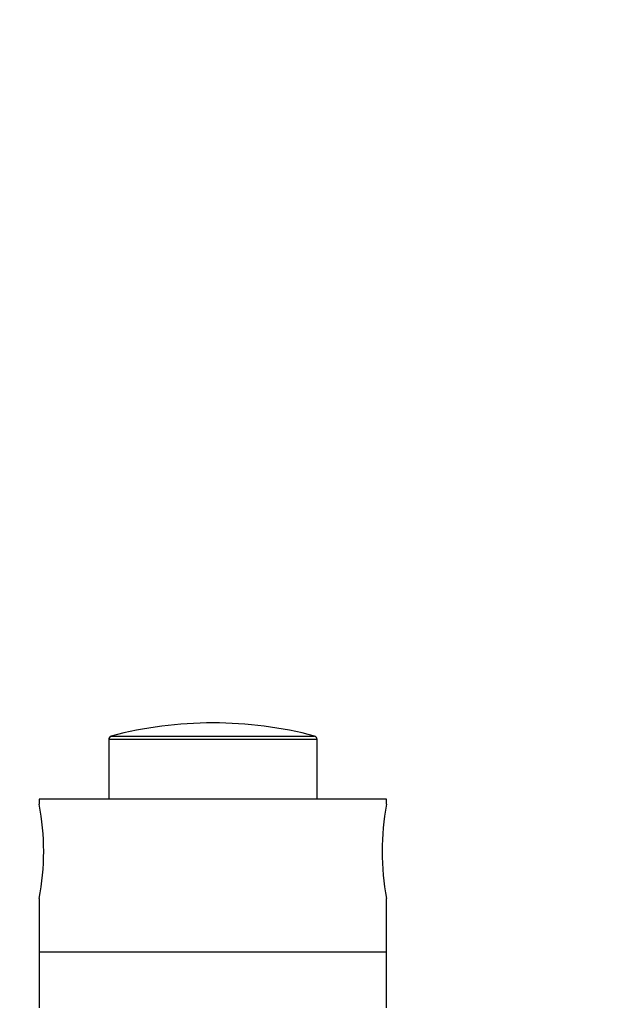
# Model space of a CAD drawing. Units: millimetres. Extents: x 0 to 835, y 0 to 1165.
# Drawn here: x 398 to 482, y 1023 to 1165 of the extents above; entities that cross this region are included whole.
import ezdxf
from ezdxf import colors
from ezdxf.entities.mleader import LeaderData, LeaderLine
from ezdxf.math import Vec2, Vec3

# ---------------------------------------------------------------- set-up
doc = ezdxf.new("R2010")
doc.units = ezdxf.units.MM
doc.layers.add('DV2_Défaut', color=7, linetype='Continuous')
doc.layers.add('Défaut', color=7, linetype='Continuous')

# ---------------------------------------------------------------- blocks, each defined once
blk = doc.blocks.new('_DOT')
at = {"color": 0}
blk.add_line((0, 0), (-1, 0), dxfattribs=at)
at = {"color": 0, "const_width": 0.333}
blk.add_lwpolyline([(-0.1665, 0, 1), (0.1665, 0, 1)], format="xyb", close=True, dxfattribs=at)
blk = doc.blocks.new('SE1')
at = {"layer": 'DV2_Défaut', "color": 7, "linetype": 'Continuous'}
for p, q in [((410.73, 1061.48), (439.99, 1061.48)), ((440.36, 1060.99), (410.36, 1060.99)), ((410.36, 1060.99), (410.36, 1052.38)), ((440.36, 1052.38), (440.36, 1060.99)), ((450.36, 1052.38), (400.36, 1052.38)), ((400.36, 1052.38), (400.36, 1051.66)), ((450.36, 1051.66), (450.36, 1052.38)), ((400.36, 1038.09), (400.36, 1030.38)), ((450.36, 1030.38), (450.36, 1038.09)), ((450.36, 1030.38), (400.36, 1030.38)), ((450.36, 1030.38), (400.36, 1030.38)), ((400.36, 1030.38), (400.36, 1022.38)), ((450.36, 1022.38), (450.36, 1030.38))]:
    blk.add_line(p, q, dxfattribs=at)
for centre, radius, start, end in [((425.36, 1006.13), 57.25, 90, 104.8036), ((425.36, 1006.13), 57.25, 75.1964, 90), ((410.86, 1060.99), 0.5, 104.8036, 180), ((439.86, 1060.99), 0.5, 0, 75.1964), ((365.17, 1044.88), 35.83, 349.0897, 10.9103), ((485.55, 1044.88), 35.83, 169.0897, 190.9103)]:
    blk.add_arc(centre, radius, start, end, dxfattribs=at)

msp = doc.modelspace()

# ---------------------------------------------------------------- block references
at = {"layer": 'Défaut'}
msp.add_blockref('SE1', (0, 0), dxfattribs=at)

# ---------------------------------------------------------------- leaders
at = {"layer": 'Défaut', "color": 7, "linetype": 'Continuous'}
ml = msp.add_multileader_mtext('Standard', dxfattribs=at)
ml.set_content('{\\pxsm0.9;\\fSolid Edge ISO|b1||i0||c0|p34;\\W1.;10/02/2021\\P}', color=256)
ml.set_leader_properties()
ml.set_arrow_properties(name='DOT')
ml.build(insert=Vec2(0, 0))
ml.multileader.update_dxf_attribs({"leader_type": 0, "dogleg_length": 0, "arrow_head_size": 12})
ctx = ml.context
ctx.base_point, ctx.char_height, ctx.arrow_head_size, ctx.landing_gap_size = Vec3(747.02, 1157.46), 12, 12, 4.2
notes = []
notes.append((ctx, [(0, (0, 0, 0), (0, 0), (1, 0), 1, [])]))
ctx.mtext.insert = Vec3(749.02, 1163.58)
for ctx, leaders in notes:
    for number, flags, end, landing, length, lines in leaders:
        leader = LeaderData()
        leader.index, (leader.has_last_leader_line, leader.has_dogleg_vector, leader.attachment_direction) = number, flags
        leader.last_leader_point, leader.dogleg_vector, leader.dogleg_length = Vec3(end), Vec3(landing), length
        for number, points, colour, breaks in lines:
            line = LeaderLine()
            line.index, line.vertices, line.color, line.breaks = number, Vec3.list(points), colors.encode_raw_color(colour), breaks
            leader.lines.append(line)
        ctx.leaders.append(leader)

doc.saveas('drawing.dxf')
